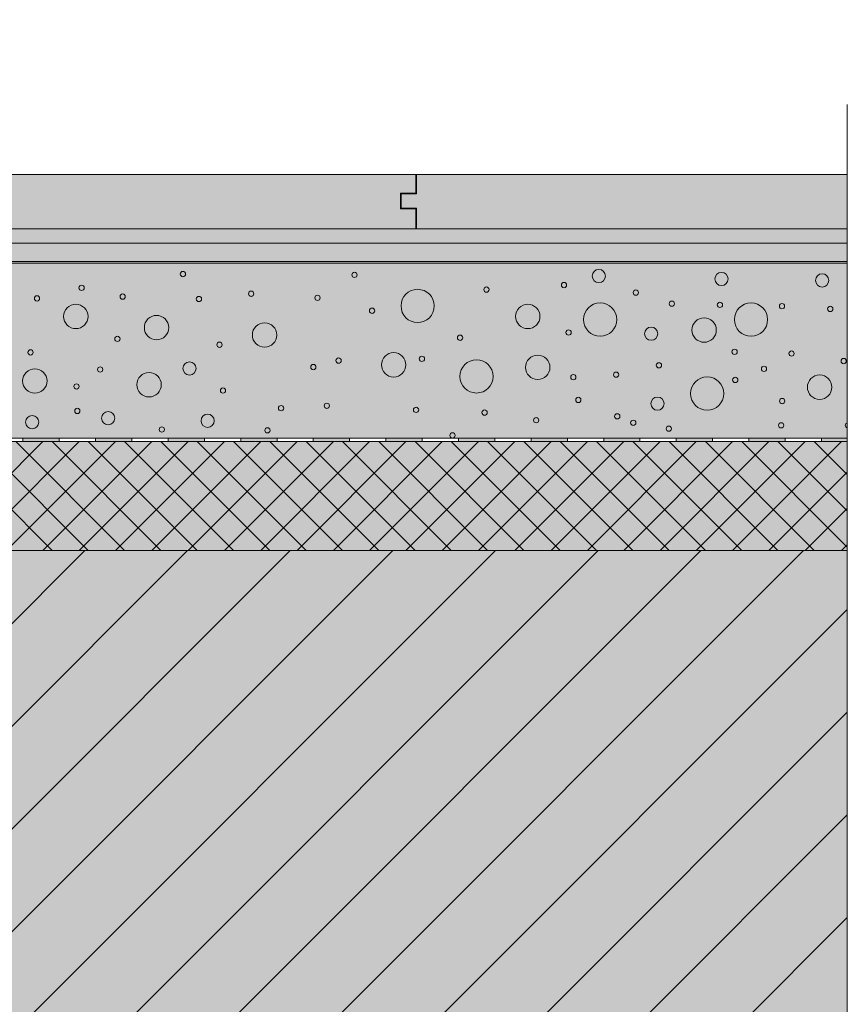
# Model space of a CAD drawing. Units: metres. Extents: x 130.98 to 131.78, y 30.91 to 32.14.
# Drawn here: x 131.56 to 131.78, y 31.69 to 31.96 of the extents above; entities that cross this region are included whole.
import ezdxf

# ---------------------------------------------------------------- set-up
doc = ezdxf.new("R2010")
doc.units = ezdxf.units.M
doc.header["$MEASUREMENT"] = 0
doc.linetypes.add('Dashed', pattern=[0.423333, 0.211667, -0.211667])
doc.linetypes.add('Dashed Small', pattern=[0.04, 0.02, -0.02])
for name, color, linetype in [('Hasuri', 7, 'Continuous'), ('Linii', 7, 'Continuous'), ('New_0', 7, 'Continuous'), ('New_Hasuri', 7, 'Continuous'), ('New_Linii', 7, 'Continuous')]:
    doc.layers.add(name, color=color, linetype=linetype)

msp = doc.modelspace()

# ---------------------------------------------------------------- hatches: boundary and pattern name
at = {"layer": 'Hasuri', "linetype": 'Continuous', "lineweight": 13}
msp.add_hatch(color=254, dxfattribs=at).paths.add_polyline_path([(131.36189, 31.89354), (131.36189, 31.8454), (131.78305, 31.8454), (131.78305, 31.89354)])
at = {"layer": 'Hasuri', "linetype": 'Continuous', "lineweight": 13, "true_color": 0xc8c92d}
msp.add_hatch(color=52, dxfattribs=at).paths.add_polyline_path([(131.35593, 31.8444), (131.35593, 31.8144), (131.78305, 31.8144), (131.78305, 31.8444)])
at = {"layer": 'Hasuri', "linetype": 'Continuous', "lineweight": 18}
msp.add_hatch(color=252, dxfattribs=at).paths.add_polyline_path([(131.15493, 31.61161), (131.15493, 31.8144), (131.78305, 31.8144), (131.78305, 31.61161)])
at = {"layer": 'Hasuri', "linetype": 'Continuous', "lineweight": 0}
h = msp.add_hatch(dxfattribs=at)
h.set_pattern_fill('FACE_BRICK_0001', style=0, pattern_type=2)
h.set_pattern_definition([(45, (0, 0), (-0.0141421356, 0.0141421356), [])])
h.paths.add_polyline_path([(131.15493, 31.61161), (131.15493, 31.8144), (131.78305, 31.8144), (131.78305, 31.61161)])
at = {"layer": 'New_Hasuri', "linetype": 'Continuous', "lineweight": 13}
for color, points in [(35, [(131.3601, 31.91265), (131.3601, 31.90869), (131.36434, 31.90869), (131.36434, 31.90304), (131.78305, 31.90304), (131.78305, 31.91804), (131.36434, 31.91804), (131.36434, 31.91265)]), (151, [(131.35593, 31.89904), (131.78305, 31.89904), (131.78305, 31.90304), (131.35593, 31.90304)]), (252, [(131.35593, 31.89404), (131.78305, 31.89404), (131.78305, 31.89354), (131.35593, 31.89354)])]:
    msp.add_hatch(color=color, dxfattribs=at).paths.add_polyline_path(points)
at = {"layer": 'New_Hasuri', "linetype": 'Continuous', "lineweight": 13, "true_color": 0xc7c8ca}
msp.add_hatch(color=9, dxfattribs=at).paths.add_polyline_path([(131.35593, 31.89904), (131.78305, 31.89904), (131.78305, 31.89404), (131.35593, 31.89404)])
at = {"layer": 'New_Hasuri', "linetype": 'Continuous', "lineweight": 0}
for points in [[(131.56593, 31.8454), (131.55593, 31.8454), (131.55593, 31.8444), (131.56593, 31.8444)], [(131.58593, 31.8454), (131.57593, 31.8454), (131.57593, 31.8444), (131.58593, 31.8444)], [(131.60593, 31.8454), (131.59593, 31.8454), (131.59593, 31.8444), (131.60593, 31.8444)], [(131.62593, 31.8454), (131.61593, 31.8454), (131.61593, 31.8444), (131.62593, 31.8444)], [(131.64593, 31.8454), (131.63593, 31.8454), (131.63593, 31.8444), (131.64593, 31.8444)], [(131.66593, 31.8454), (131.65593, 31.8454), (131.65593, 31.8444), (131.66593, 31.8444)], [(131.68593, 31.8454), (131.67593, 31.8454), (131.67593, 31.8444), (131.68593, 31.8444)], [(131.70593, 31.8454), (131.69593, 31.8454), (131.69593, 31.8444), (131.70593, 31.8444)], [(131.72593, 31.8454), (131.71593, 31.8454), (131.71593, 31.8444), (131.72593, 31.8444)], [(131.74593, 31.8454), (131.73593, 31.8454), (131.73593, 31.8444), (131.74593, 31.8444)], [(131.76593, 31.8454), (131.75593, 31.8454), (131.75593, 31.8444), (131.76593, 31.8444)], [(131.78305, 31.8454), (131.77593, 31.8454), (131.77593, 31.8444), (131.78305, 31.8444)]]:
    msp.add_hatch(color=102, dxfattribs=at).paths.add_polyline_path(points)

# ---------------------------------------------------------------- linework, layer by layer
at = {"layer": 'Hasuri', "color": 7, "linetype": 'Continuous', "lineweight": 0, "flags": 128}
for points in [[(131.36189, 31.89354), (131.36189, 31.8454), (131.78305, 31.8454), (131.78305, 31.89354)], [(131.35593, 31.8444), (131.35593, 31.8144), (131.78305, 31.8144), (131.78305, 31.8444)], [(131.15493, 31.61161), (131.15493, 31.8144), (131.78305, 31.8144), (131.78305, 31.61161)]]:
    msp.add_lwpolyline(points, close=True, dxfattribs=at)
at = {"layer": 'Linii', "color": 7, "linetype": 'Continuous', "lineweight": 0}
for p, q in [((131.78305, 31.89404), (131.35593, 31.89404)), ((131.36093, 31.89404), (131.78305, 31.89404)), ((131.35593, 31.8454), (131.78305, 31.8454))]:
    msp.add_line(p, q, dxfattribs=at)
at = {"layer": 'New_0', "color": 7, "linetype": 'Continuous', "lineweight": 0}
for p, q in [((131.35993, 31.91804), (131.78305, 31.91804)), ((131.66416, 31.91804), (131.66416, 31.91283)), ((131.66434, 31.91804), (131.66434, 31.91265)), ((131.66416, 31.91283), (131.65993, 31.91283)), ((131.65993, 31.91283), (131.65993, 31.90852)), ((131.66434, 31.91265), (131.6601, 31.91265)), ((131.6601, 31.91265), (131.6601, 31.90869)), ((131.65993, 31.90852), (131.66416, 31.90852)), ((131.6601, 31.90869), (131.66434, 31.90869)), ((131.66416, 31.90852), (131.66416, 31.90304)), ((131.66434, 31.90869), (131.66434, 31.90304))]:
    msp.add_line(p, q, dxfattribs=at)
at = {"layer": 'New_Hasuri', "color": 7, "linetype": 'Continuous', "lineweight": 0, "flags": 128}
for points in [[(131.3601, 31.91265), (131.3601, 31.90869), (131.36434, 31.90869), (131.36434, 31.90304), (131.78305, 31.90304), (131.78305, 31.91804), (131.36434, 31.91804), (131.36434, 31.91265)], [(131.35593, 31.89904), (131.78305, 31.89904), (131.78305, 31.90304), (131.35593, 31.90304)], [(131.35593, 31.89404), (131.78305, 31.89404), (131.78305, 31.89354), (131.35593, 31.89354)], [(131.56593, 31.8454), (131.55593, 31.8454), (131.55593, 31.8444), (131.56593, 31.8444)], [(131.58593, 31.8454), (131.57593, 31.8454), (131.57593, 31.8444), (131.58593, 31.8444)], [(131.60593, 31.8454), (131.59593, 31.8454), (131.59593, 31.8444), (131.60593, 31.8444)], [(131.62593, 31.8454), (131.61593, 31.8454), (131.61593, 31.8444), (131.62593, 31.8444)], [(131.64593, 31.8454), (131.63593, 31.8454), (131.63593, 31.8444), (131.64593, 31.8444)], [(131.66593, 31.8454), (131.65593, 31.8454), (131.65593, 31.8444), (131.66593, 31.8444)], [(131.68593, 31.8454), (131.67593, 31.8454), (131.67593, 31.8444), (131.68593, 31.8444)], [(131.70593, 31.8454), (131.69593, 31.8454), (131.69593, 31.8444), (131.70593, 31.8444)], [(131.72593, 31.8454), (131.71593, 31.8454), (131.71593, 31.8444), (131.72593, 31.8444)], [(131.74593, 31.8454), (131.73593, 31.8454), (131.73593, 31.8444), (131.74593, 31.8444)], [(131.76593, 31.8454), (131.75593, 31.8454), (131.75593, 31.8444), (131.76593, 31.8444)], [(131.78305, 31.8454), (131.77593, 31.8454), (131.77593, 31.8444), (131.78305, 31.8444)]]:
    msp.add_lwpolyline(points, close=True, dxfattribs=at)
at = {"layer": 'New_Linii', "color": 7, "linetype": 'Dashed Small', "lineweight": 0}
msp.add_line((131.78305, 31.43731), (131.78305, 31.96064), dxfattribs=at)
at = {"layer": 'New_Linii', "color": 7, "linetype": 'Dashed', "lineweight": 0}
for p, q in [((131.56145, 31.8444), (131.53145, 31.8144)), ((131.53395, 31.8444), (131.56395, 31.8144)), ((131.57145, 31.8444), (131.54145, 31.8144)), ((131.54395, 31.8444), (131.57395, 31.8144)), ((131.58145, 31.8444), (131.55145, 31.8144)), ((131.55395, 31.8444), (131.58395, 31.8144)), ((131.59145, 31.8444), (131.56145, 31.8144)), ((131.56395, 31.8444), (131.59395, 31.8144)), ((131.60145, 31.8444), (131.57145, 31.8144)), ((131.57395, 31.8444), (131.60395, 31.8144)), ((131.61145, 31.8444), (131.58145, 31.8144)), ((131.58395, 31.8444), (131.61395, 31.8144)), ((131.62145, 31.8444), (131.59145, 31.8144)), ((131.59395, 31.8444), (131.62395, 31.8144)), ((131.63145, 31.8444), (131.60145, 31.8144)), ((131.60395, 31.8444), (131.63395, 31.8144)), ((131.64145, 31.8444), (131.61145, 31.8144)), ((131.61395, 31.8444), (131.64395, 31.8144)), ((131.65145, 31.8444), (131.62145, 31.8144)), ((131.62395, 31.8444), (131.65395, 31.8144)), ((131.66145, 31.8444), (131.63145, 31.8144)), ((131.63395, 31.8444), (131.66395, 31.8144)), ((131.67145, 31.8444), (131.64145, 31.8144)), ((131.64395, 31.8444), (131.67395, 31.8144)), ((131.68145, 31.8444), (131.65145, 31.8144)), ((131.65395, 31.8444), (131.68395, 31.8144)), ((131.69145, 31.8444), (131.66145, 31.8144)), ((131.66395, 31.8444), (131.69395, 31.8144)), ((131.70145, 31.8444), (131.67145, 31.8144)), ((131.67395, 31.8444), (131.70395, 31.8144)), ((131.71145, 31.8444), (131.68145, 31.8144)), ((131.68395, 31.8444), (131.71395, 31.8144)), ((131.72145, 31.8444), (131.69145, 31.8144)), ((131.69395, 31.8444), (131.72395, 31.8144)), ((131.73145, 31.8444), (131.70145, 31.8144)), ((131.70395, 31.8444), (131.73395, 31.8144)), ((131.74145, 31.8444), (131.71145, 31.8144)), ((131.71395, 31.8444), (131.74395, 31.8144)), ((131.75145, 31.8444), (131.72145, 31.8144)), ((131.72395, 31.8444), (131.75395, 31.8144)), ((131.76145, 31.8444), (131.73145, 31.8144)), ((131.73395, 31.8444), (131.76395, 31.8144)), ((131.77145, 31.8444), (131.74145, 31.8144)), ((131.74395, 31.8444), (131.77395, 31.8144)), ((131.78145, 31.8444), (131.75145, 31.8144)), ((131.75395, 31.8444), (131.78305, 31.81531)), ((131.76395, 31.8444), (131.78305, 31.82531)), ((131.77395, 31.8444), (131.78305, 31.83531)), ((131.78305, 31.83599), (131.76145, 31.8144)), ((131.78305, 31.82599), (131.77145, 31.8144)), ((131.78305, 31.81599), (131.78145, 31.8144))]:
    msp.add_line(p, q, dxfattribs=at)
at = {"layer": 'New_Linii', "color": 7, "linetype": 'Continuous', "lineweight": 0}
for centre, radius in [((131.71458, 31.89003), 0.00182), ((131.60002, 31.89057), 0.000727), ((131.64727, 31.89034), 0.000727), ((131.74839, 31.88922), 0.00182), ((131.77613, 31.88882), 0.00182), ((131.5721, 31.88677), 0.000727), ((131.66467, 31.88178), 0.00458), ((131.68363, 31.88629), 0.000727), ((131.705, 31.88754), 0.000727), ((131.72478, 31.88545), 0.000727), ((131.55981, 31.88386), 0.000727), ((131.58341, 31.88435), 0.000727), ((131.60442, 31.8837), 0.000727), ((131.61881, 31.88515), 0.000727), ((131.63708, 31.88402), 0.000727), ((131.5705, 31.87889), 0.00336), ((131.65211, 31.88047), 0.000727), ((131.69502, 31.87889), 0.00336), ((131.71495, 31.87802), 0.00458), ((131.73471, 31.88241), 0.000727), ((131.74796, 31.88208), 0.000727), ((131.75652, 31.87802), 0.00458), ((131.76505, 31.88172), 0.000727), ((131.77835, 31.88095), 0.000727), ((131.59274, 31.87582), 0.00336), ((131.7436, 31.87514), 0.00336), ((131.6225, 31.87377), 0.00336), ((131.70626, 31.87446), 0.000727), ((131.72899, 31.87413), 0.00182), ((131.58196, 31.87271), 0.000727), ((131.67636, 31.87303), 0.000727), ((131.61008, 31.87109), 0.000727), ((131.752, 31.86915), 0.000727), ((131.55803, 31.86899), 0.000727), ((131.6429, 31.86673), 0.000727), ((131.65807, 31.86556), 0.00336), ((131.66585, 31.86721), 0.000727), ((131.69776, 31.86487), 0.00336), ((131.76768, 31.86867), 0.000727), ((131.78204, 31.86659), 0.000727), ((131.55921, 31.86111), 0.00336), ((131.57721, 31.86427), 0.000727), ((131.60183, 31.86457), 0.00182), ((131.63594, 31.86495), 0.000727), ((131.6809, 31.86238), 0.00458), ((131.73115, 31.86543), 0.000727), ((131.76009, 31.86446), 0.000727), ((131.59068, 31.86008), 0.00336), ((131.70756, 31.86217), 0.000727), ((131.71935, 31.86285), 0.000727), ((131.74445, 31.85763), 0.00458), ((131.75217, 31.86139), 0.000727), ((131.77541, 31.8594), 0.00336), ((131.57069, 31.85961), 0.000727), ((131.61105, 31.85848), 0.000727), ((131.70895, 31.85589), 0.000727), ((131.73074, 31.85487), 0.00182), ((131.7651, 31.85557), 0.000727), ((131.57092, 31.85286), 0.000727), ((131.62705, 31.85363), 0.000727), ((131.63966, 31.85428), 0.000727), ((131.66423, 31.85315), 0.000727), ((131.55846, 31.84975), 0.00182), ((131.57941, 31.85086), 0.00182), ((131.60681, 31.85016), 0.00182), ((131.68312, 31.8524), 0.000727), ((131.69732, 31.8503), 0.000727), ((131.71968, 31.85137), 0.000727), ((131.5942, 31.84774), 0.000727), ((131.6233, 31.84751), 0.000727), ((131.72408, 31.8496), 0.000727), ((131.73386, 31.84797), 0.000727), ((131.76482, 31.8489), 0.000727), ((131.67427, 31.84613), 0.000727)]:
    msp.add_circle(centre, radius, dxfattribs=at)
msp.add_arc((131.78321, 31.8489), 0.000727, 102.8205, 257.1795, dxfattribs=at)

doc.saveas('drawing.dxf')
